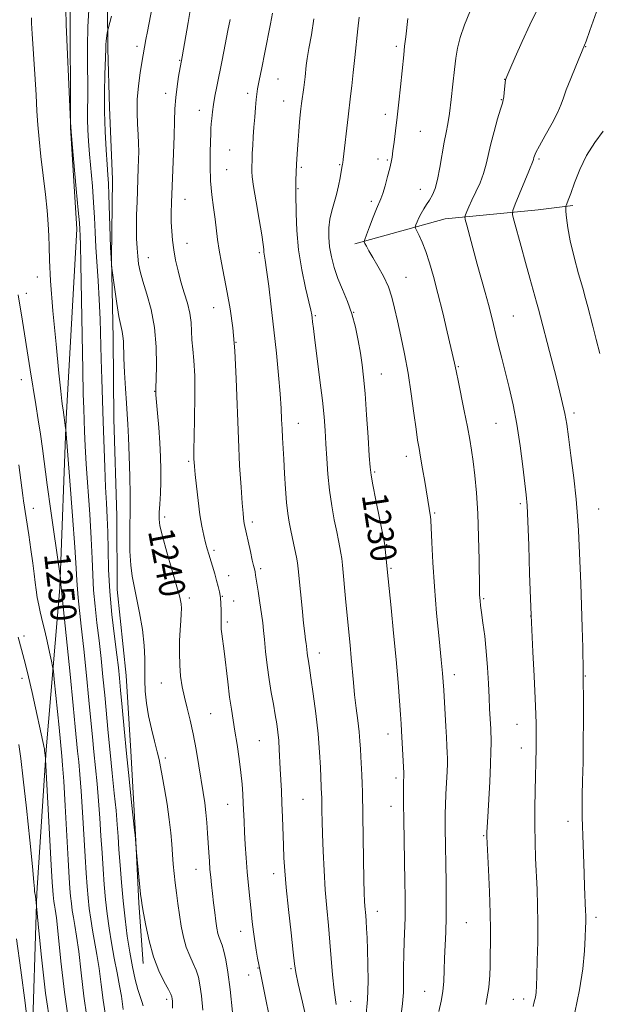
# Model space of a CAD drawing. Extents: x 2177300 to 2180200, y 342300 to 345200.
# Drawn here: x 2179147 to 2179325, y 342630 to 342934 of the extents above; entities that cross this region are included whole.
import ezdxf

# ---------------------------------------------------------------- set-up
doc = ezdxf.new("R2010")
doc.units = 0
doc.header["$MEASUREMENT"] = 0
for name, color, linetype, lineweight in [('DTM HARD BREAKLINE', 7, 'Continuous', 0), ('DTM SPOT ELEVATION', 2, 'Continuous', 13), ('INDEX CONTOUR', 41, 'Continuous', 13), ('INDEX CONTOUR LABEL', 244, 'Continuous', 0), ('INTERMEDIATE CONTOUR', 44, 'Continuous', 0)]:
    doc.layers.add(name, color=color, linetype=linetype, lineweight=lineweight)
doc.styles.add('Style-ITALICS', font='ITALICS.shx')

msp = doc.modelspace()

# ---------------------------------------------------------------- linework, layer by layer
at = {"layer": 'DTM HARD BREAKLINE'}
for points in [[(2179150.29, 342615.4, 1257.94), (2179151.84, 342664.5, 1255.86), (2179154.74, 342708.73, 1253.87), (2179158.94, 342758.73, 1250.16), (2179160.91, 342810.92, 1247.86), (2179164.19, 342869.31, 1246.4), (2179162.28, 342900.7, 1246), (2179162.11, 342939.18, 1245.73), (2179164.2, 342964.84, 1246.09), (2179164.06, 342997.57, 1246.75), (2179162.56, 343035.59, 1248.43), (2179163.7, 343077.61, 1250.11), (2179165.34, 343106.81, 1251.75), (2179166.54, 343134.67, 1253.12), (2179168.63, 343162.1, 1255.07), (2179172.44, 343199.71, 1257.45), (2179175.74, 343253.68, 1259.49)], [(2179174.69, 343104.51, 1248.19), (2179173.91, 343079.29, 1247.57), (2179173.15, 343052.31, 1246.42), (2179172.38, 343026.22, 1245.05), (2179173.39, 342998.8, 1244.34), (2179173.5, 342974.92, 1243.45), (2179173.6, 342951.04, 1242.84), (2179173.72, 342924.95, 1241.77), (2179174.24, 342906.82, 1241.29), (2179175.23, 342884.71, 1241.46), (2179174.89, 342860.39, 1241.91), (2179175.45, 342835.62, 1242.61), (2179175.56, 342810.86, 1242.92), (2179176.58, 342780.79, 1242.88), (2179176.68, 342758.23, 1242.84), (2179179.45, 342731.71, 1243.14), (2179180.88, 342708.28, 1243.37), (2179182.32, 342682.63, 1243.94), (2179183.3, 342661.41, 1244.16), (2179184.71, 342642.84, 1244.52)], [(2179250.01, 342864.83, 1228.35), (2179277.83, 342872.48, 1224.82), (2179306.57, 342875.26, 1220.88), (2179317.18, 342876.63, 1219.77)]]:
    msp.add_polyline3d(points, dxfattribs=at)
at = {"layer": 'DTM SPOT ELEVATION'}
for p in [(2179182.79, 342925.68, 1240.39), (2179262.73, 342925.76, 1228.32), (2179321.23, 342925.58, 1221.94), (2179195.95, 342921.43, 1238.09), (2179226.23, 342915.63, 1233.13), (2179296.18, 342915.55, 1224.03), (2179191.57, 342911.18, 1238.51), (2179216.93, 342911.22, 1234.41), (2179228.01, 342908.87, 1232.75), (2179295.18, 342909.27, 1224.08), (2179201.96, 342905.95, 1236.62), (2179259.37, 342904.77, 1228.46), (2179270.17, 342899.49, 1227.08), (2179211.34, 342893.73, 1235.01), (2179245.25, 342889.23, 1230.13), (2179257.15, 342890.93, 1228.53), (2179259.95, 342890.65, 1228.17), (2179306.76, 342891.01, 1221.77), (2179210.39, 342887.68, 1235.13), (2179233.47, 342888.37, 1231.78), (2179232.43, 342881.81, 1231.89), (2179270.19, 342881.64, 1226.73), (2179197.61, 342878.49, 1237.22), (2179255.08, 342877.91, 1228.34), (2179198.19, 342864.97, 1237.3), (2179220.5, 342862.11, 1234.27), (2179186.24, 342860.54, 1239.22), (2179152.03, 342854.59, 1248.6), (2179265.78, 342854.43, 1227.19), (2179148.58, 342849.53, 1249.39), (2179206.36, 342845.17, 1236.73), (2179249.59, 342843.64, 1230), (2179237.82, 342842.65, 1231.82), (2179298.87, 342842.57, 1223.09), (2179213.3, 342834.4, 1236), (2179281.93, 342826.96, 1225.87), (2179147.06, 342822.96, 1250.79), (2179258.19, 342824.69, 1229.18), (2179188.25, 342819.28, 1240.05), (2179317.55, 342812.66, 1221.66), (2179232.52, 342809.43, 1233.25), (2179293.48, 342809.4, 1224.91), (2179198.73, 342797.68, 1238.23), (2179265.82, 342799.22, 1228.55), (2179256.07, 342794.4, 1229.8), (2179150.75, 342783.23, 1251.29), (2179301.04, 342784.66, 1224.28), (2179325.17, 342783.04, 1221.17), (2179191.25, 342780.53, 1239.61), (2179274.57, 342781.8, 1227.82), (2179218.29, 342778.98, 1235.62), (2179206.53, 342770.26, 1237.68), (2179259.81, 342772, 1229.92), (2179220.94, 342764.65, 1235.69), (2179261.14, 342764.74, 1229.82), (2179211.06, 342762.44, 1237.35), (2179198.9, 342755.57, 1239.59), (2179209.13, 342756.1, 1237.92), (2179289.75, 342755.35, 1225.82), (2179212.54, 342754.61, 1237.32), (2179304.26, 342750.06, 1224.01), (2179210.63, 342748.15, 1237.69), (2179147.86, 342743.86, 1253.54), (2179239.05, 342738.56, 1233.41), (2179280.64, 342731.89, 1227.49), (2179321.12, 342731.49, 1221.91), (2179147.25, 342730.74, 1254.55), (2179190.3, 342729.39, 1240.82), (2179205.53, 342719.93, 1238.98), (2179300.01, 342716.58, 1224.81), (2179260.19, 342713.6, 1230.62), (2179220.54, 342711.56, 1236.97), (2179301.37, 342709.25, 1224.62), (2179191.5, 342706.18, 1241.68), (2179262.67, 342700.01, 1230.36), (2179210.72, 342691.89, 1238.82), (2179234.01, 342693.46, 1234.91), (2179261.13, 342691.3, 1230.61), (2179315.75, 342686.72, 1222.57), (2179289.69, 342682.21, 1226.14), (2179201.01, 342671.88, 1240.74), (2179224.88, 342670.53, 1236.56), (2179256.92, 342658.9, 1231.37), (2179284.35, 342655.42, 1227.05), (2179324.41, 342657.02, 1221.57), (2179214.76, 342652.8, 1238.68), (2179220.08, 342641.46, 1238.08), (2179230.27, 342641.28, 1236.22), (2179217.2, 342639.33, 1238.71), (2179271.54, 342634.29, 1228.84), (2179191.92, 342631.79, 1244.38), (2179248.72, 342631.11, 1233.05), (2179298.88, 342631.76, 1224.97), (2179302.11, 342631.91, 1224.52)]:
    msp.add_point(p, dxfattribs=at)
at = {"layer": 'INDEX CONTOUR'}
for points in [[(2179212.251, 342627.847, 1240), (2179211.515, 342634.8, 1240), (2179210.812, 342640.173, 1240), (2179210.156, 342644.01, 1240), (2179209.55, 342646.65, 1240), (2179208.998, 342648.436, 1240), (2179208.087, 342650.834, 1240), (2179207.739, 342652.111, 1240), (2179207.426, 342653.731, 1240), (2179207.108, 342655.845, 1240), (2179206.752, 342658.524, 1240), (2179206.383, 342661.503, 1240), (2179206.036, 342664.437, 1240), (2179205.739, 342667.065, 1240), (2179205.488, 342669.48, 1240), (2179205.274, 342671.864, 1240), (2179205.085, 342674.371, 1240), (2179204.91, 342677.059, 1240), (2179204.55, 342683.076, 1240), (2179204.327, 342686.276, 1240), (2179204.04, 342689.4, 1240), (2179203.666, 342692.382, 1240), (2179203.189, 342695.537, 1240), (2179201.875, 342703.836, 1240), (2179201.047, 342708.819, 1240), (2179200.133, 342713.65, 1240), (2179199.165, 342717.884, 1240), (2179198.214, 342721.59, 1240), (2179197.367, 342724.956, 1240), (2179196.695, 342728.174, 1240), (2179196.216, 342731.421, 1240), (2179195.937, 342734.873, 1240), (2179195.855, 342738.612, 1240), (2179195.92, 342742.361, 1240), (2179196.069, 342745.749, 1240), (2179196.243, 342748.491, 1240), (2179196.39, 342750.641, 1240), (2179196.457, 342752.334, 1240), (2179196.373, 342753.819, 1240), (2179195.976, 342755.788, 1240), (2179195.089, 342759.046, 1240), (2179191.982, 342769.695, 1240), (2179190.593, 342774.636, 1240), (2179189.826, 342777.847, 1240), (2179189.577, 342779.928, 1240), (2179189.632, 342781.889, 1240), (2179189.799, 342784.522, 1240), (2179189.983, 342787.772, 1240), (2179190.113, 342791.37, 1240), (2179190.132, 342795.116, 1240), (2179190.027, 342799.086, 1240), (2179189.797, 342803.426, 1240), (2179189.456, 342808.132, 1240), (2179189.086, 342812.617, 1240), (2179188.617, 342818.19, 1240), (2179188.558, 342819.084, 1240), (2179188.548, 342819.629, 1240), (2179188.568, 342820.586, 1240), (2179188.636, 342823.001, 1240), (2179188.735, 342827.354, 1240), (2179188.659, 342832.994, 1240), (2179188.16, 342838.985, 1240), (2179187.095, 342844.525, 1240), (2179185.752, 342849.334, 1240), (2179184.525, 342853.263, 1240), (2179183.717, 342856.263, 1240), (2179183.26, 342858.679, 1240), (2179182.993, 342860.958, 1240), (2179182.788, 342863.485, 1240), (2179182.642, 342866.408, 1240), (2179182.585, 342869.815, 1240), (2179182.635, 342873.717, 1240), (2179182.758, 342877.813, 1240), (2179183.157, 342888.144, 1240), (2179183.238, 342890.808, 1240), (2179183.279, 342893.283, 1240), (2179183.255, 342895.782, 1240), (2179183.14, 342898.534, 1240), (2179182.94, 342901.72, 1240), (2179182.786, 342905.33, 1240), (2179182.842, 342909.309, 1240), (2179183.213, 342913.52, 1240), (2179183.761, 342917.51, 1240), (2179184.291, 342920.748, 1240), (2179185.503, 342927.845, 1240), (2179185.951, 342930.292, 1240), (2179191.401, 342958.783, 1240)], [(2179264.292, 342627.07, 1230), (2179264.701, 342630.506, 1230), (2179264.953, 342633.93, 1230), (2179265.033, 342637.62, 1230), (2179265.022, 342641.543, 1230), (2179265.036, 342645.584, 1230), (2179265.151, 342649.62, 1230), (2179265.469, 342656.961, 1230), (2179265.534, 342660.062, 1230), (2179265.519, 342663.453, 1230), (2179265.444, 342667.98, 1230), (2179265.098, 342687.289, 1230), (2179265.032, 342692.011, 1230), (2179265.004, 342695.265, 1230), (2179265.004, 342697.436, 1230), (2179265.024, 342698.869, 1230), (2179265.085, 342700.752, 1230), (2179265.061, 342701.518, 1230), (2179264.389, 342714.637, 1230), (2179264.259, 342716.763, 1230), (2179264.068, 342719.589, 1230), (2179263.767, 342723.825, 1230), (2179263.326, 342729.528, 1230), (2179262.716, 342736.587, 1230), (2179261.947, 342744.672, 1230), (2179261.154, 342752.574, 1230), (2179259.94, 342764.42, 1230), (2179259.37, 342770.738, 1230), (2179259.258, 342771.754, 1230), (2179259.028, 342773.054, 1230), (2179256.447, 342785.74, 1230), (2179255.503, 342790.475, 1230), (2179254.956, 342793.484, 1230), (2179254.674, 342795.91, 1230), (2179254.435, 342799.428, 1230), (2179254.066, 342805.175, 1230), (2179253.597, 342812.114, 1230), (2179253.107, 342818.667, 1230), (2179252.652, 342823.654, 1230), (2179252.196, 342827.508, 1230), (2179251.677, 342831.055, 1230), (2179251.031, 342834.942, 1230), (2179250.187, 342839.077, 1230), (2179249.073, 342843.185, 1230), (2179247.663, 342847.048, 1230), (2179246.132, 342850.676, 1230), (2179244.705, 342854.141, 1230), (2179243.565, 342857.497, 1230), (2179242.734, 342860.749, 1230), (2179242.195, 342863.887, 1230), (2179241.933, 342866.897, 1230), (2179241.951, 342869.764, 1230), (2179242.256, 342872.464, 1230), (2179242.83, 342875.001, 1230), (2179244.289, 342880.014, 1230), (2179244.915, 342882.661, 1230), (2179245.404, 342885.146, 1230), (2179245.987, 342888.349, 1230), (2179246.197, 342889.387, 1230), (2179246.265, 342889.822, 1230), (2179246.384, 342890.811, 1230), (2179247.874, 342903.96, 1230), (2179248.643, 342910.311, 1230), (2179249.014, 342913.557, 1230), (2179249.468, 342917.686, 1230), (2179249.955, 342922.272, 1230), (2179250.874, 342931.17, 1230), (2179251.272, 342934.703, 1230)], [(2179325.599, 342831.032, 1220), (2179324.444, 342835.351, 1220), (2179323.39, 342839.376, 1220), (2179321.83, 342845.41, 1220), (2179321.162, 342847.918, 1220), (2179320.271, 342851.132, 1220), (2179319.017, 342855.599, 1220), (2179317.63, 342860.744, 1220), (2179316.432, 342865.707, 1220), (2179315.669, 342869.775, 1220), (2179315.271, 342872.814, 1220), (2179315.095, 342874.833, 1220), (2179315.021, 342875.91, 1220), (2179315.035, 342876.386, 1220), (2179315.148, 342876.669, 1220), (2179315.387, 342877.164, 1220), (2179315.839, 342878.257, 1220), (2179316.607, 342880.332, 1220), (2179317.779, 342883.615, 1220), (2179319.394, 342887.701, 1220), (2179321.481, 342892.026, 1220), (2179323.986, 342896.077, 1220), (2179326.537, 342899.539, 1220)], [(2179172.894, 342627.516, 1250), (2179172.301, 342631.537, 1250), (2179171.714, 342636.362, 1250), (2179171.086, 342641.257, 1250), (2179170.389, 342645.635, 1250), (2179169.02, 342653.073, 1250), (2179168.476, 342656.458, 1250), (2179168.036, 342659.769, 1250), (2179167.673, 342663.088, 1250), (2179167.358, 342666.57, 1250), (2179167.058, 342670.656, 1250), (2179166.73, 342675.86, 1250), (2179165.941, 342689.519, 1250), (2179165.526, 342696.035, 1250), (2179165.131, 342701.136, 1250), (2179164.767, 342705.059, 1250), (2179164.44, 342708.305, 1250), (2179163.721, 342715.802, 1250), (2179163.065, 342722.459, 1250), (2179162.089, 342732.079, 1250), (2179159.33, 342758.895, 1250), (2179159.286, 342759.657, 1250), (2179159.119, 342761.836, 1250), (2179159.062, 342762.398, 1250), (2179158.856, 342763.886, 1250), (2179156.194, 342782.465, 1250), (2179155.073, 342790.457, 1250), (2179153.556, 342801.721, 1250), (2179152.947, 342806.098, 1250), (2179152.274, 342810.556, 1250), (2179151.522, 342815.303, 1250), (2179149.816, 342825.942, 1250), (2179147.123, 342842.903, 1250), (2179146.729, 342845.255, 1250), (2179146.053, 342849.1, 1250)]]:
    msp.add_polyline3d(points, dxfattribs=at)
at = {"layer": 'INTERMEDIATE CONTOUR'}
for points in [[(2179224.265, 342623.135, 1238), (2179221.717, 342635.824, 1238), (2179220.341, 342642.552, 1238), (2179219.978, 342644.504, 1238), (2179219.552, 342646.97, 1238), (2179219.119, 342649.734, 1238), (2179218.72, 342652.63, 1238), (2179218.34, 342655.714, 1238), (2179217.955, 342659.093, 1238), (2179217.544, 342662.84, 1238), (2179217.133, 342666.88, 1238), (2179216.749, 342671.1, 1238), (2179216.421, 342675.377, 1238), (2179216.154, 342679.512, 1238), (2179215.949, 342683.296, 1238), (2179215.798, 342686.585, 1238), (2179215.558, 342692.271, 1238), (2179215.403, 342695.073, 1238), (2179215.165, 342698.152, 1238), (2179214.791, 342701.75, 1238), (2179214.253, 342705.978, 1238), (2179213.619, 342710.422, 1238), (2179212.983, 342714.535, 1238), (2179211.875, 342721.24, 1238), (2179211.327, 342725.008, 1238), (2179210.731, 342729.713, 1238), (2179209.61, 342739.162, 1238), (2179208.931, 342744.477, 1238), (2179208.764, 342745.983, 1238), (2179208.692, 342747.246, 1238), (2179208.68, 342748.507, 1238), (2179208.686, 342749.968, 1238), (2179208.676, 342751.764, 1238), (2179208.613, 342753.743, 1238), (2179208.469, 342755.684, 1238), (2179208.212, 342757.435, 1238), (2179207.837, 342759.122, 1238), (2179207.336, 342760.943, 1238), (2179206.72, 342763.025, 1238), (2179204.88, 342769.053, 1238), (2179204.393, 342770.742, 1238), (2179203.9, 342772.592, 1238), (2179203.357, 342774.846, 1238), (2179202.776, 342777.685, 1238), (2179202.182, 342781.269, 1238), (2179201.608, 342785.599, 1238), (2179201.1, 342790.02, 1238), (2179200.711, 342793.709, 1238), (2179200.476, 342796.081, 1238), (2179200.36, 342797.459, 1238), (2179200.308, 342798.398, 1238), (2179200.281, 342799.493, 1238), (2179200.29, 342801.49, 1238), (2179200.359, 342805.171, 1238), (2179200.49, 342810.948, 1238), (2179200.594, 342817.736, 1238), (2179200.564, 342824.078, 1238), (2179200.333, 342828.862, 1238), (2179200.004, 342832.359, 1238), (2179199.724, 342835.184, 1238), (2179199.579, 342837.868, 1238), (2179199.421, 342840.592, 1238), (2179199.044, 342843.451, 1238), (2179198.307, 342846.513, 1238), (2179197.335, 342849.743, 1238), (2179196.318, 342853.083, 1238), (2179195.418, 342856.466, 1238), (2179194.676, 342859.8, 1238), (2179194.101, 342862.986, 1238), (2179193.699, 342865.957, 1238), (2179193.453, 342868.765, 1238), (2179193.338, 342871.491, 1238), (2179193.333, 342874.28, 1238), (2179193.419, 342877.518, 1238), (2179194.02, 342892.703, 1238), (2179194.204, 342898.163, 1238), (2179194.322, 342902.678, 1238), (2179194.451, 342906.454, 1238), (2179194.692, 342909.909, 1238), (2179195.105, 342913.319, 1238), (2179195.593, 342916.421, 1238), (2179196.693, 342922.46, 1238), (2179198.507, 342933.075, 1238), (2179199.375, 342938.038, 1238)], [(2179178.52, 342628.622, 1248), (2179178.263, 342630.334, 1248), (2179177.926, 342632.757, 1248), (2179177.407, 342635.971, 1248), (2179176.647, 342639.981, 1248), (2179175.754, 342644.502, 1248), (2179174.883, 342649.173, 1248), (2179174.154, 342653.713, 1248), (2179173.564, 342658.154, 1248), (2179173.077, 342662.606, 1248), (2179172.66, 342667.172, 1248), (2179172.295, 342671.924, 1248), (2179171.962, 342676.924, 1248), (2179171.642, 342682.199, 1248), (2179171.303, 342687.621, 1248), (2179170.911, 342693.023, 1248), (2179170.445, 342698.263, 1248), (2179169.453, 342708.086, 1248), (2179169.006, 342712.737, 1248), (2179168.532, 342717.817, 1248), (2179167.939, 342724.017, 1248), (2179167.173, 342731.682, 1248), (2179166.337, 342739.777, 1248), (2179165.573, 342746.925, 1248), (2179164.598, 342755.658, 1248), (2179164.354, 342758.337, 1248), (2179164.207, 342760.961, 1248), (2179164.015, 342764.802, 1248), (2179163.61, 342771.238, 1248), (2179162.9, 342780.936, 1248), (2179162.064, 342791.711, 1248), (2179160.797, 342807.582, 1248), (2179160.741, 342808.084, 1248), (2179159.931, 342813.567, 1248), (2179159.768, 342814.748, 1248), (2179159.574, 342816.33, 1248), (2179159.249, 342819.331, 1248), (2179158.675, 342824.964, 1248), (2179157.798, 342833.842, 1248), (2179156.835, 342844.128, 1248), (2179156.072, 342853.369, 1248), (2179155.709, 342859.748, 1248), (2179155.611, 342863.947, 1248), (2179155.561, 342867.277, 1248), (2179155.375, 342870.857, 1248), (2179155.019, 342875.046, 1248), (2179154.493, 342880.01, 1248), (2179153.121, 342891.718, 1248), (2179152.532, 342897.124, 1248), (2179152.149, 342901.539, 1248), (2179151.883, 342905.718, 1248), (2179151.598, 342910.718, 1248), (2179151.2, 342917.162, 1248), (2179150.406, 342929.536, 1248), (2179150.209, 342932.838, 1248), (2179150.158, 342934.543, 1248)], [(2179184.677, 342629.76, 1246), (2179184.274, 342631.107, 1246), (2179183.689, 342632.664, 1246), (2179182.971, 342634.829, 1246), (2179182.171, 342637.905, 1246), (2179181.337, 342641.797, 1246), (2179180.521, 342646.313, 1246), (2179179.766, 342651.277, 1246), (2179179.083, 342656.578, 1246), (2179178.48, 342662.125, 1246), (2179177.962, 342667.775, 1246), (2179177.532, 342673.191, 1246), (2179177.193, 342677.989, 1246), (2179176.932, 342681.972, 1246), (2179176.666, 342685.722, 1246), (2179176.296, 342690.011, 1246), (2179175.759, 342695.39, 1246), (2179175.116, 342701.527, 1246), (2179174.465, 342707.868, 1246), (2179173.88, 342713.967, 1246), (2179172.814, 342725.575, 1246), (2179172.257, 342731.284, 1246), (2179171.667, 342736.937, 1246), (2179171.044, 342742.484, 1246), (2179170.401, 342747.874, 1246), (2179169.813, 342753.054, 1246), (2179169.367, 342757.973, 1246), (2179169.109, 342762.698, 1246), (2179168.922, 342767.784, 1246), (2179168.644, 342773.909, 1246), (2179168.168, 342781.436, 1246), (2179167.083, 342796.817, 1246), (2179166.745, 342802.551, 1246), (2179166.549, 342806.927, 1246), (2179166.301, 342813.931, 1246), (2179166.167, 342818.574, 1246), (2179166.008, 342825.889, 1246), (2179165.821, 342836.607, 1246), (2179165.453, 342858.534, 1246), (2179165.323, 342864.531, 1246), (2179165.233, 342867.292, 1246), (2179165.115, 342869.334, 1246), (2179164.969, 342871.26, 1246), (2179164.625, 342875.241, 1246), (2179164.031, 342881.806, 1246), (2179162.748, 342895.676, 1246), (2179162.409, 342899.445, 1246), (2179162.218, 342902.386, 1246), (2179162.012, 342907.018, 1246), (2179160.948, 342932.452, 1246), (2179160.789, 342937.217, 1246)], [(2179193.725, 342629.077, 1244), (2179193.74, 342630.271, 1244), (2179193.696, 342631.234, 1244), (2179193.627, 342631.968, 1244), (2179193.525, 342632.556, 1244), (2179193.21, 342633.356, 1244), (2179192.462, 342634.797, 1244), (2179191.151, 342637.221, 1244), (2179189.511, 342640.615, 1244), (2179187.867, 342644.876, 1244), (2179186.492, 342649.775, 1244), (2179185.444, 342654.566, 1244), (2179184.731, 342658.377, 1244), (2179184.332, 342660.669, 1244), (2179184.106, 342662.251, 1244), (2179183.887, 342664.267, 1244), (2179182.576, 342677.032, 1244), (2179182.165, 342682.509, 1244), (2179182.021, 342683.919, 1244), (2179181.073, 342692.518, 1244), (2179180.291, 342699.761, 1244), (2179179.477, 342707.647, 1244), (2179178.755, 342715.197, 1244), (2179178.154, 342721.846, 1244), (2179177.688, 342727.133, 1244), (2179177.341, 342730.887, 1244), (2179176.998, 342734.097, 1244), (2179176.515, 342738.043, 1244), (2179175.809, 342743.653, 1244), (2179175.027, 342750.451, 1244), (2179174.38, 342757.609, 1244), (2179174.014, 342764.409, 1244), (2179173.846, 342770.568, 1244), (2179173.732, 342775.909, 1244), (2179173.557, 342780.427, 1244), (2179173.326, 342784.77, 1244), (2179173.074, 342789.756, 1244), (2179172.828, 342795.952, 1244), (2179172.347, 342810.023, 1244), (2179171.876, 342823.015, 1244), (2179171.68, 342829.195, 1244), (2179171.361, 342841.567, 1244), (2179171.132, 342847.588, 1244), (2179170.801, 342853.356, 1244), (2179170.085, 342863.823, 1244), (2179169.835, 342868.441, 1244), (2179169.619, 342872.91, 1244), (2179169.351, 342877.561, 1244), (2179168.977, 342882.596, 1244), (2179168.142, 342892.452, 1244), (2179167.83, 342896.509, 1244), (2179167.62, 342900.002, 1244), (2179167.518, 342903.169, 1244), (2179167.511, 342906.29, 1244), (2179167.543, 342909.794, 1244), (2179167.549, 342914.154, 1244), (2179167.493, 342919.641, 1244), (2179167.46, 342925.735, 1244), (2179167.568, 342931.716, 1244), (2179167.895, 342937.01, 1244)], [(2179203.057, 342628.413, 1242), (2179202.613, 342632.907, 1242), (2179202.181, 342636.223, 1242), (2179201.684, 342638.665, 1242), (2179201.006, 342640.724, 1242), (2179200.074, 342642.829, 1242), (2179199.009, 342645.165, 1242), (2179197.977, 342647.855, 1242), (2179197.112, 342650.971, 1242), (2179196.408, 342654.374, 1242), (2179195.827, 342657.871, 1242), (2179195.334, 342661.297, 1242), (2179194.914, 342664.587, 1242), (2179194.549, 342667.703, 1242), (2179194.227, 342670.637, 1242), (2179193.944, 342673.5, 1242), (2179193.695, 342676.435, 1242), (2179193.46, 342679.592, 1242), (2179193.158, 342683.139, 1242), (2179192.696, 342687.252, 1242), (2179192.02, 342691.957, 1242), (2179191.253, 342696.677, 1242), (2179190.562, 342700.683, 1242), (2179190.053, 342703.506, 1242), (2179189.599, 342705.713, 1242), (2179189.016, 342708.13, 1242), (2179188.181, 342711.372, 1242), (2179187.225, 342715.228, 1242), (2179186.339, 342719.272, 1242), (2179185.685, 342723.154, 1242), (2179185.285, 342726.802, 1242), (2179185.128, 342730.212, 1242), (2179185.197, 342736.886, 1242), (2179184.998, 342740.933, 1242), (2179184.406, 342745.819, 1242), (2179183.553, 342750.968, 1242), (2179182.643, 342755.595, 1242), (2179181.849, 342759.191, 1242), (2179181.228, 342762.299, 1242), (2179180.805, 342765.73, 1242), (2179180.589, 342770.014, 1242), (2179180.53, 342774.557, 1242), (2179180.559, 342778.483, 1242), (2179180.613, 342781.276, 1242), (2179180.647, 342783.853, 1242), (2179180.62, 342787.49, 1242), (2179180.506, 342793.003, 1242), (2179180.331, 342799.37, 1242), (2179180.137, 342805.107, 1242), (2179179.951, 342809.177, 1242), (2179179.756, 342812.316, 1242), (2179179.519, 342815.706, 1242), (2179179.228, 342820.169, 1242), (2179178.935, 342825.094, 1242), (2179178.714, 342829.513, 1242), (2179178.542, 342834.832, 1242), (2179178.42, 342836.379, 1242), (2179178.158, 342837.791, 1242), (2179177.747, 342839.603, 1242), (2179177.197, 342842.372, 1242), (2179176.539, 342846.371, 1242), (2179175.885, 342850.744, 1242), (2179174.963, 342857.266, 1242), (2179174.914, 342857.766, 1242), (2179174.85, 342858.61, 1242), (2179174.751, 342860.411, 1242), (2179174.615, 342863.751, 1242), (2179174.075, 342879.881, 1242), (2179173.922, 342883.387, 1242), (2179173.757, 342886.076, 1242), (2179173.536, 342889.229, 1242), (2179173.239, 342893.806, 1242), (2179172.943, 342899.489, 1242), (2179172.756, 342905.639, 1242), (2179172.747, 342911.636, 1242), (2179172.854, 342916.941, 1242), (2179173.093, 342925.095, 1242), (2179173.162, 342926.216, 1242), (2179173.292, 342927.471, 1242), (2179173.586, 342929.761, 1242), (2179173.681, 342930.395, 1242), (2179173.841, 342931.111, 1242), (2179174.853, 342935.035, 1242)], [(2179244.226, 342630.144, 1234), (2179243.544, 342634.623, 1234), (2179243.048, 342639.36, 1234), (2179242.291, 342649.389, 1234), (2179241.828, 342654.534, 1234), (2179241.322, 342659.859, 1234), (2179240.851, 342665.516, 1234), (2179240.476, 342671.532, 1234), (2179240.198, 342677.448, 1234), (2179240.005, 342682.683, 1234), (2179239.882, 342686.782, 1234), (2179239.81, 342689.795, 1234), (2179239.737, 342694.199, 1234), (2179239.713, 342694.969, 1234), (2179239.607, 342697.336, 1234), (2179239.373, 342703.285, 1234), (2179239.113, 342707.995, 1234), (2179238.648, 342713.646, 1234), (2179237.937, 342719.922, 1234), (2179237.13, 342725.996, 1234), (2179236.419, 342730.907, 1234), (2179235.951, 342733.982, 1234), (2179235.519, 342736.719, 1234), (2179235.385, 342737.711, 1234), (2179235.269, 342738.68, 1234), (2179235.049, 342740.761, 1234), (2179234.949, 342741.52, 1234), (2179234.784, 342742.677, 1234), (2179234.531, 342744.631, 1234), (2179234.17, 342747.817, 1234), (2179233.7, 342752.402, 1234), (2179233.205, 342757.463, 1234), (2179232.52, 342764.583, 1234), (2179232.297, 342766.386, 1234), (2179231.985, 342768.147, 1234), (2179231.485, 342770.575, 1234), (2179230.249, 342776.343, 1234), (2179229.712, 342778.958, 1234), (2179229.265, 342781.662, 1234), (2179228.889, 342784.98, 1234), (2179228.569, 342789.232, 1234), (2179228.293, 342793.921, 1234), (2179228.051, 342798.351, 1234), (2179227.649, 342805.02, 1234), (2179227.503, 342807.779, 1234), (2179227.389, 342810.639, 1234), (2179227.228, 342814.053, 1234), (2179226.929, 342818.495, 1234), (2179226.424, 342824.274, 1234), (2179225.749, 342831.038, 1234), (2179224.969, 342838.266, 1234), (2179224.152, 342845.41, 1234), (2179223.383, 342851.8, 1234), (2179222.752, 342856.741, 1234), (2179222.326, 342859.765, 1234), (2179221.941, 342862.208, 1234), (2179221.853, 342863.048, 1234), (2179221.668, 342864.587, 1234), (2179221.223, 342867.542, 1234), (2179220.432, 342872.271, 1234), (2179219.504, 342877.717, 1234), (2179218.723, 342882.465, 1234), (2179218.301, 342885.466, 1234), (2179218.165, 342887.127, 1234), (2179218.173, 342888.223, 1234), (2179218.254, 342890.896, 1234), (2179218.334, 342892.771, 1234), (2179218.461, 342895.091, 1234), (2179218.633, 342897.793, 1234), (2179218.848, 342900.78, 1234), (2179219.095, 342903.911, 1234), (2179219.346, 342906.866, 1234), (2179219.561, 342909.281, 1234), (2179219.736, 342910.995, 1234), (2179219.984, 342912.668, 1234), (2179220.449, 342915.164, 1234), (2179221.222, 342919.063, 1234), (2179222.18, 342923.812, 1234), (2179223.981, 342932.65, 1234), (2179224.608, 342935.915, 1234)], [(2179275.872, 342628.031, 1228), (2179276.566, 342631.202, 1228), (2179277.09, 342634.183, 1228), (2179277.39, 342637.369, 1228), (2179277.544, 342640.809, 1228), (2179277.666, 342644.458, 1228), (2179278.015, 342652.486, 1228), (2179278.143, 342657.144, 1228), (2179278.172, 342662.346, 1228), (2179278.126, 342667.764, 1228), (2179277.84, 342684.658, 1228), (2179277.813, 342687.011, 1228), (2179277.831, 342689.13, 1228), (2179277.918, 342691.671, 1228), (2179278.083, 342695.053, 1228), (2179278.442, 342702.058, 1228), (2179278.527, 342704.401, 1228), (2179278.536, 342706.138, 1228), (2179278.487, 342707.829, 1228), (2179278.393, 342709.952, 1228), (2179278.257, 342712.642, 1228), (2179278.074, 342715.957, 1228), (2179277.406, 342727.174, 1228), (2179277.237, 342729.732, 1228), (2179277.014, 342732.423, 1228), (2179276.616, 342736.539, 1228), (2179275.973, 342742.956, 1228), (2179275.212, 342750.879, 1228), (2179274.508, 342759.1, 1228), (2179274.001, 342766.543, 1228), (2179273.676, 342772.672, 1228), (2179273.377, 342779.561, 1228), (2179273.31, 342780.674, 1228), (2179273.245, 342781.175, 1228), (2179272.878, 342783.14, 1228), (2179271.522, 342791.487, 1228), (2179270.868, 342795.423, 1228), (2179270.256, 342799.007, 1228), (2179269.774, 342801.727, 1228), (2179269.348, 342804.275, 1228), (2179268.86, 342807.653, 1228), (2179268.214, 342812.563, 1228), (2179267.394, 342818.553, 1228), (2179266.405, 342824.872, 1228), (2179265.273, 342830.874, 1228), (2179264.119, 342836.306, 1228), (2179263.088, 342841.02, 1228), (2179262.253, 342844.945, 1228), (2179261.418, 342848.341, 1228), (2179260.32, 342851.549, 1228), (2179258.79, 342854.805, 1228), (2179257.068, 342857.923, 1228), (2179255.492, 342860.613, 1228), (2179254.328, 342862.647, 1228), (2179253.561, 342864.057, 1228), (2179253.102, 342864.939, 1228), (2179252.895, 342865.469, 1228), (2179253.003, 342866.147, 1228), (2179253.519, 342867.555, 1228), (2179254.472, 342870.039, 1228), (2179255.629, 342873.008, 1228), (2179256.692, 342875.638, 1228), (2179258.012, 342878.668, 1228), (2179258.586, 342880.294, 1228), (2179259.312, 342882.748, 1228), (2179260.084, 342885.599, 1228), (2179260.741, 342888.179, 1228), (2179261.17, 342890.036, 1228), (2179261.452, 342891.584, 1228), (2179261.718, 342893.452, 1228), (2179262.072, 342896.142, 1228), (2179262.514, 342899.649, 1228), (2179263.012, 342903.842, 1228), (2179263.536, 342908.518, 1228), (2179264.037, 342913.196, 1228), (2179265.061, 342923.15, 1228), (2179265.342, 342925.739, 1228), (2179265.68, 342928.661, 1228), (2179266.363, 342934.274, 1228)], [(2179290.359, 342630.148, 1226), (2179291.262, 342635.384, 1226), (2179291.609, 342639.273, 1226), (2179291.677, 342642, 1226), (2179291.696, 342643.816, 1226), (2179291.722, 342645.268, 1226), (2179291.826, 342649.503, 1226), (2179291.848, 342653.193, 1226), (2179291.763, 342658.335, 1226), (2179291.531, 342664.917, 1226), (2179291.229, 342671.741, 1226), (2179290.738, 342681.985, 1226), (2179290.728, 342682.614, 1226), (2179290.742, 342683.349, 1226), (2179290.809, 342684.926, 1226), (2179290.973, 342688.036, 1226), (2179291.573, 342698.903, 1226), (2179291.839, 342704.307, 1226), (2179291.977, 342708.203, 1226), (2179292.012, 342710.776, 1226), (2179291.99, 342712.518, 1226), (2179291.948, 342713.885, 1226), (2179291.889, 342715.19, 1226), (2179291.545, 342721.375, 1226), (2179291.374, 342724.859, 1226), (2179291.172, 342729.227, 1226), (2179290.905, 342734.139, 1226), (2179290.532, 342739.146, 1226), (2179290.036, 342743.836, 1226), (2179289.505, 342747.914, 1226), (2179289.047, 342751.121, 1226), (2179288.751, 342753.295, 1226), (2179288.586, 342754.677, 1226), (2179288.5, 342755.607, 1226), (2179288.447, 342756.522, 1226), (2179288.405, 342758.236, 1226), (2179288.3, 342767.349, 1226), (2179288.169, 342774.421, 1226), (2179287.916, 342781.646, 1226), (2179287.511, 342788, 1226), (2179287.01, 342793.318, 1226), (2179286.494, 342797.645, 1226), (2179286.008, 342801.146, 1226), (2179285.46, 342804.46, 1226), (2179284.722, 342808.347, 1226), (2179283.731, 342813.253, 1226), (2179281.798, 342822.613, 1226), (2179281.288, 342825.155, 1226), (2179280.913, 342827.127, 1226), (2179280.727, 342827.993, 1226), (2179278.484, 342837.634, 1226), (2179277.078, 342843.56, 1226), (2179275.618, 342849.518, 1226), (2179274.27, 342854.683, 1226), (2179273.036, 342858.97, 1226), (2179271.873, 342862.48, 1226), (2179270.763, 342865.297, 1226), (2179269.795, 342867.424, 1226), (2179269.08, 342868.851, 1226), (2179268.704, 342869.632, 1226), (2179268.633, 342870.099, 1226), (2179268.809, 342870.652, 1226), (2179269.178, 342871.595, 1226), (2179269.717, 342872.842, 1226), (2179270.409, 342874.209, 1226), (2179271.231, 342875.56, 1226), (2179272.127, 342876.908, 1226), (2179273.036, 342878.313, 1226), (2179273.906, 342879.878, 1226), (2179274.728, 342881.886, 1226), (2179275.502, 342884.663, 1226), (2179276.228, 342888.364, 1226), (2179277.532, 342896.183, 1226), (2179278.109, 342899.119, 1226), (2179278.654, 342901.795, 1226), (2179279.188, 342905.008, 1226), (2179279.722, 342909.282, 1226), (2179280.232, 342914.064, 1226), (2179280.687, 342918.532, 1226), (2179281.095, 342922.109, 1226), (2179281.63, 342925.206, 1226), (2179282.506, 342928.48, 1226), (2179283.846, 342932.363, 1226), (2179285.41, 342936.382, 1226)], [(2179304.947, 342629.579, 1224), (2179305.341, 342631.029, 1224), (2179305.665, 342632.478, 1224), (2179305.87, 342633.933, 1224), (2179305.999, 342635.909, 1224), (2179306.114, 342639.052, 1224), (2179306.256, 342643.763, 1224), (2179306.383, 342649.463, 1224), (2179306.429, 342655.331, 1224), (2179306.35, 342660.724, 1224), (2179306.176, 342665.696, 1224), (2179305.746, 342675.286, 1224), (2179305.576, 342680.232, 1224), (2179305.486, 342685.417, 1224), (2179305.498, 342690.841, 1224), (2179305.579, 342696.109, 1224), (2179305.877, 342709.287, 1224), (2179305.894, 342711.148, 1224), (2179305.898, 342712.877, 1224), (2179305.887, 342716.704, 1224), (2179305.823, 342719.747, 1224), (2179305.642, 342724.548, 1224), (2179305.316, 342731.434, 1224), (2179304.93, 342738.932, 1224), (2179304.33, 342750.321, 1224), (2179303.909, 342763.12, 1224), (2179303.615, 342771.739, 1224), (2179303.331, 342779.314, 1224), (2179303.098, 342784.14, 1224), (2179302.838, 342787.378, 1224), (2179302.442, 342790.906, 1224), (2179301.826, 342796.127, 1224), (2179300.996, 342802.535, 1224), (2179299.976, 342809.148, 1224), (2179298.807, 342815.165, 1224), (2179297.573, 342820.511, 1224), (2179295.29, 342829.58, 1224), (2179294.333, 342833.426, 1224), (2179293.5, 342836.838, 1224), (2179292.765, 342839.891, 1224), (2179292.037, 342842.863, 1224), (2179291.205, 342846.095, 1224), (2179290.188, 342849.844, 1224), (2179287.758, 342858.579, 1224), (2179284.477, 342870.598, 1224), (2179284.02, 342872.357, 1224), (2179283.925, 342873.185, 1224), (2179284.111, 342873.792, 1224), (2179284.517, 342874.774, 1224), (2179285.164, 342876.265, 1224), (2179286.094, 342878.284, 1224), (2179287.299, 342880.808, 1224), (2179288.587, 342883.639, 1224), (2179289.712, 342886.537, 1224), (2179290.516, 342889.35, 1224), (2179291.912, 342895.62, 1224), (2179292.919, 342899.488, 1224), (2179294.014, 342903.321, 1224), (2179294.937, 342906.386, 1224), (2179295.499, 342908.192, 1224), (2179295.782, 342909.209, 1224), (2179295.939, 342910.15, 1224), (2179296.091, 342911.534, 1224), (2179296.371, 342914.463, 1224), (2179296.501, 342915.354, 1224), (2179296.876, 342916.437, 1224), (2179297.789, 342918.575, 1224), (2179299.433, 342922.351, 1224), (2179301.588, 342927.212, 1224), (2179303.931, 342932.319, 1224), (2179306.187, 342937.005, 1224)], [(2179317.797, 342627.714, 1222), (2179319.336, 342634.663, 1222), (2179320.314, 342641.136, 1222), (2179320.816, 342646.686, 1222), (2179321.042, 342650.981, 1222), (2179321.159, 342653.827, 1222), (2179321.215, 342655.577, 1222), (2179321.228, 342656.721, 1222), (2179321.212, 342657.724, 1222), (2179321.166, 342658.942, 1222), (2179320.835, 342666.62, 1222), (2179320.678, 342670.624, 1222), (2179320.37, 342679.543, 1222), (2179320.12, 342687.93, 1222), (2179320.078, 342690.334, 1222), (2179320.089, 342691.936, 1222), (2179320.143, 342694.729, 1222), (2179320.248, 342699.199, 1222), (2179320.37, 342704.937, 1222), (2179320.466, 342711.309, 1222), (2179320.504, 342717.67, 1222), (2179320.501, 342723.323, 1222), (2179320.453, 342731.191, 1222), (2179320.437, 342731.618, 1222), (2179320.406, 342732.857, 1222), (2179320.264, 342740.332, 1222), (2179320.133, 342746.483, 1222), (2179319.944, 342753.276, 1222), (2179319.693, 342760.004, 1222), (2179318.964, 342776.368, 1222), (2179318.696, 342780.819, 1222), (2179318.231, 342786.053, 1222), (2179317.493, 342792.618, 1222), (2179316.642, 342799.505, 1222), (2179315.899, 342805.316, 1222), (2179315.381, 342809.195, 1222), (2179314.801, 342812.444, 1222), (2179313.769, 342816.909, 1222), (2179312.053, 342823.775, 1222), (2179310.055, 342831.6, 1222), (2179307.289, 342842.326, 1222), (2179306.67, 342844.661, 1222), (2179306.065, 342846.825, 1222), (2179303.963, 342854.222, 1222), (2179302.622, 342859.003, 1222), (2179301.258, 342863.947, 1222), (2179299.112, 342871.84, 1222), (2179298.649, 342873.784, 1222), (2179298.732, 342875.12, 1222), (2179299.429, 342876.994, 1222), (2179303.63, 342887.249, 1222), (2179305.002, 342890.549, 1222), (2179305.085, 342890.839, 1222), (2179305.229, 342891.485, 1222), (2179305.384, 342891.975, 1222), (2179305.855, 342892.995, 1222), (2179306.924, 342895.01, 1222), (2179308.726, 342898.249, 1222), (2179310.814, 342902.03, 1222), (2179312.596, 342905.435, 1222), (2179313.667, 342907.849, 1222), (2179314.363, 342909.85, 1222), (2179315.208, 342912.314, 1222), (2179316.564, 342915.807, 1222), (2179318.143, 342919.656, 1222), (2179320.85, 342926.077, 1222), (2179321.319, 342927.354, 1222), (2179322.482, 342930.599, 1222), (2179324.521, 342936.362, 1222)], [(2179238.133, 342611.755, 1236), (2179233.771, 342630.949, 1236), (2179232.516, 342636.564, 1236), (2179231.794, 342640.046, 1236), (2179231.388, 342642.698, 1236), (2179230.967, 342646.361, 1236), (2179230.297, 342652.301, 1236), (2179229.503, 342659.472, 1236), (2179228.801, 342666.249, 1236), (2179228.354, 342671.426, 1236), (2179228.11, 342675.468, 1236), (2179227.962, 342679.258, 1236), (2179227.662, 342687.922, 1236), (2179227.488, 342692.24, 1236), (2179227.299, 342696.121, 1236), (2179226.941, 342702.84, 1236), (2179226.658, 342708.831, 1236), (2179226.476, 342711.573, 1236), (2179226.216, 342714.156, 1236), (2179225.862, 342716.752, 1236), (2179225.399, 342719.573, 1236), (2179224.825, 342722.793, 1236), (2179224.188, 342726.433, 1236), (2179223.548, 342730.478, 1236), (2179222.959, 342734.832, 1236), (2179222.454, 342739.087, 1236), (2179222.06, 342742.757, 1236), (2179221.782, 342745.551, 1236), (2179221.53, 342747.952, 1236), (2179221.192, 342750.645, 1236), (2179220.698, 342754.064, 1236), (2179220.141, 342757.683, 1236), (2179219.353, 342762.643, 1236), (2179219.182, 342763.654, 1236), (2179219.07, 342764.202, 1236), (2179218.72, 342765.616, 1236), (2179218.333, 342767.284, 1236), (2179217.743, 342769.932, 1236), (2179215.87, 342778.52, 1236), (2179215.737, 342779.264, 1236), (2179215.622, 342780.142, 1236), (2179215.469, 342781.771, 1236), (2179215.224, 342784.813, 1236), (2179214.857, 342789.767, 1236), (2179214.43, 342796.482, 1236), (2179214.03, 342804.645, 1236), (2179213.385, 342823.204, 1236), (2179212.936, 342831.79, 1236), (2179212.277, 342838.878, 1236), (2179211.455, 342844.723, 1236), (2179210.548, 342849.822, 1236), (2179208.797, 342858.938, 1236), (2179208.113, 342862.814, 1236), (2179207.629, 342866.151, 1236), (2179206.856, 342872.41, 1236), (2179206.358, 342875.982, 1236), (2179205.849, 342879.95, 1236), (2179205.471, 342884.247, 1236), (2179205.32, 342888.73, 1236), (2179205.336, 342892.958, 1236), (2179205.419, 342896.416, 1236), (2179205.491, 342898.761, 1236), (2179205.559, 342900.369, 1236), (2179205.653, 342901.792, 1236), (2179205.799, 342903.48, 1236), (2179206.023, 342905.486, 1236), (2179206.346, 342907.765, 1236), (2179206.793, 342910.314, 1236), (2179207.384, 342913.322, 1236), (2179209.04, 342921.5, 1236), (2179209.986, 342926.244, 1236), (2179210.833, 342930.592, 1236), (2179211.478, 342934.039, 1236)], [(2179253.388, 342626.144, 1232), (2179253.877, 342631.769, 1232), (2179254.065, 342637.336, 1232), (2179254.023, 342642.532, 1232), (2179253.875, 342647.072, 1232), (2179253.725, 342650.744, 1232), (2179253.586, 342653.629, 1232), (2179253.451, 342655.873, 1232), (2179253.315, 342657.633, 1232), (2179253.071, 342660.485, 1232), (2179252.978, 342662.08, 1232), (2179252.894, 342664.574, 1232), (2179252.794, 342668.752, 1232), (2179252.671, 342674.998, 1232), (2179252.439, 342688.449, 1232), (2179252.323, 342695.823, 1232), (2179252.248, 342698.287, 1232), (2179252.125, 342700.974, 1232), (2179251.83, 342706.549, 1232), (2179251.712, 342709.005, 1232), (2179251.559, 342711.457, 1232), (2179251.299, 342714.282, 1232), (2179250.885, 342717.742, 1232), (2179250.388, 342721.637, 1232), (2179249.911, 342725.652, 1232), (2179249.524, 342729.539, 1232), (2179248.88, 342737.112, 1232), (2179248.522, 342740.995, 1232), (2179247.214, 342754.257, 1232), (2179246.122, 342765.704, 1232), (2179245.906, 342767.761, 1232), (2179245.677, 342769.443, 1232), (2179245.372, 342771.164, 1232), (2179244.949, 342773.254, 1232), (2179244.37, 342776.018, 1232), (2179243.63, 342779.667, 1232), (2179242.84, 342784.021, 1232), (2179242.145, 342788.803, 1232), (2179241.649, 342793.745, 1232), (2179241.316, 342798.594, 1232), (2179241.067, 342803.104, 1232), (2179240.825, 342807.189, 1232), (2179240.492, 342811.41, 1232), (2179239.97, 342816.487, 1232), (2179239.209, 342822.809, 1232), (2179238.361, 342829.425, 1232), (2179237.63, 342835.048, 1232), (2179237.166, 342838.718, 1232), (2179236.921, 342840.792, 1232), (2179236.793, 342841.955, 1232), (2179236.672, 342842.896, 1232), (2179236.398, 342844.326, 1232), (2179235.795, 342846.961, 1232), (2179234.777, 342851.283, 1232), (2179233.602, 342856.836, 1232), (2179232.615, 342862.932, 1232), (2179232.072, 342868.9, 1232), (2179231.874, 342874.154, 1232), (2179231.803, 342880.48, 1232), (2179231.769, 342881.794, 1232), (2179231.76, 342882.877, 1232), (2179231.794, 342884.335, 1232), (2179232.006, 342889.381, 1232), (2179232.306, 342894.01, 1232), (2179232.49, 342896.69, 1232), (2179232.702, 342899.612, 1232), (2179232.917, 342902.361, 1232), (2179233.121, 342904.62, 1232), (2179233.319, 342906.482, 1232), (2179233.527, 342908.144, 1232), (2179234.215, 342913.03, 1232), (2179234.424, 342914.68, 1232), (2179234.615, 342916.347, 1232), (2179234.987, 342919.793, 1232), (2179235.285, 342922.001, 1232), (2179235.805, 342925.084, 1232), (2179236.584, 342929.298, 1232), (2179237.365, 342934.194, 1232)], [(2179167.268, 342626.411, 1252), (2179166.339, 342632.739, 1252), (2179165.502, 342639.967, 1252), (2179164.765, 342646.543, 1252), (2179164.132, 342651.29, 1252), (2179163.598, 342654.533, 1252), (2179163.156, 342656.973, 1252), (2179162.798, 342659.203, 1252), (2179162.509, 342661.384, 1252), (2179162.269, 342663.57, 1252), (2179162.056, 342665.968, 1252), (2179161.819, 342669.389, 1252), (2179161.499, 342674.797, 1252), (2179160.579, 342691.418, 1252), (2179160.14, 342699.047, 1252), (2179159.817, 342704.009, 1252), (2179159.592, 342706.825, 1252), (2179158.74, 342715.587, 1252), (2179157.222, 342730.399, 1252), (2179156.948, 342732.966, 1252), (2179156.731, 342734.447, 1252), (2179156.388, 342736.11, 1252), (2179155.789, 342738.875, 1252), (2179155.044, 342742.258, 1252), (2179154.321, 342745.427, 1252), (2179153.744, 342747.77, 1252), (2179153.281, 342749.564, 1252), (2179152.857, 342751.308, 1252), (2179152.42, 342753.385, 1252), (2179151.996, 342755.708, 1252), (2179151.635, 342758.077, 1252), (2179151.356, 342760.397, 1252), (2179151.069, 342762.993, 1252), (2179150.657, 342766.301, 1252), (2179150.049, 342770.531, 1252), (2179149.359, 342775.02, 1252), (2179147.741, 342785.498, 1252), (2179147.507, 342787.144, 1252), (2179147.193, 342789.505, 1252), (2179146.283, 342796.6, 1252)], [(2179161.642, 342625.305, 1254), (2179160.377, 342633.941, 1254), (2179159.29, 342643.572, 1254), (2179158.444, 342651.829, 1254), (2179157.874, 342656.944, 1254), (2179157.521, 342659.548, 1254), (2179157.293, 342660.873, 1254), (2179157.121, 342661.947, 1254), (2179156.982, 342662.998, 1254), (2179156.864, 342664.052, 1254), (2179156.756, 342665.346, 1254), (2179156.59, 342667.962, 1254), (2179156.296, 342673.194, 1254), (2179154.549, 342705.733, 1254), (2179154.505, 342706.279, 1254), (2179154.26, 342708.572, 1254), (2179154.188, 342708.989, 1254), (2179150.394, 342726.378, 1254), (2179149.291, 342731.302, 1254), (2179148.506, 342734.596, 1254), (2179147.97, 342736.636, 1254), (2179147.123, 342739.633, 1254), (2179146.099, 342743.479, 1254)], [(2179156.076, 342623.559, 1256), (2179154.549, 342633.702, 1256), (2179153.299, 342644.799, 1256), (2179152.412, 342653.962, 1256), (2179151.682, 342661.634, 1256), (2179151.433, 342663.556, 1256), (2179151.182, 342665.04, 1256), (2179151.126, 342665.883, 1256), (2179150.942, 342667.931, 1256), (2179150.48, 342672.714, 1256), (2179149.663, 342680.905, 1256), (2179148.656, 342690.705, 1256), (2179147.685, 342699.7, 1256), (2179146.919, 342706.066, 1256), (2179146.295, 342710.337, 1256)], [(2179149.197, 342622.573, 1258), (2179148.2, 342630.694, 1258), (2179146.917, 342640.729, 1258), (2179145.565, 342650.477, 1258)]]:
    msp.add_polyline3d(points, dxfattribs=at)

# ---------------------------------------------------------------- texts
at = {"layer": 'INDEX CONTOUR LABEL', "style": 'Style-ITALICS', "width": 0.875}
for s, rotation, p in [('1230', 278.6, (2179252.063, 342787.289, 1230)), ('1240', 280.9, (2179186.117, 342776.172, 1240)), ('1250', 276.3, (2179154.067, 342769.103, 1250))]:
    msp.add_text(s, height=8, rotation=rotation, dxfattribs=at).set_placement(p)

doc.saveas('drawing.dxf')
